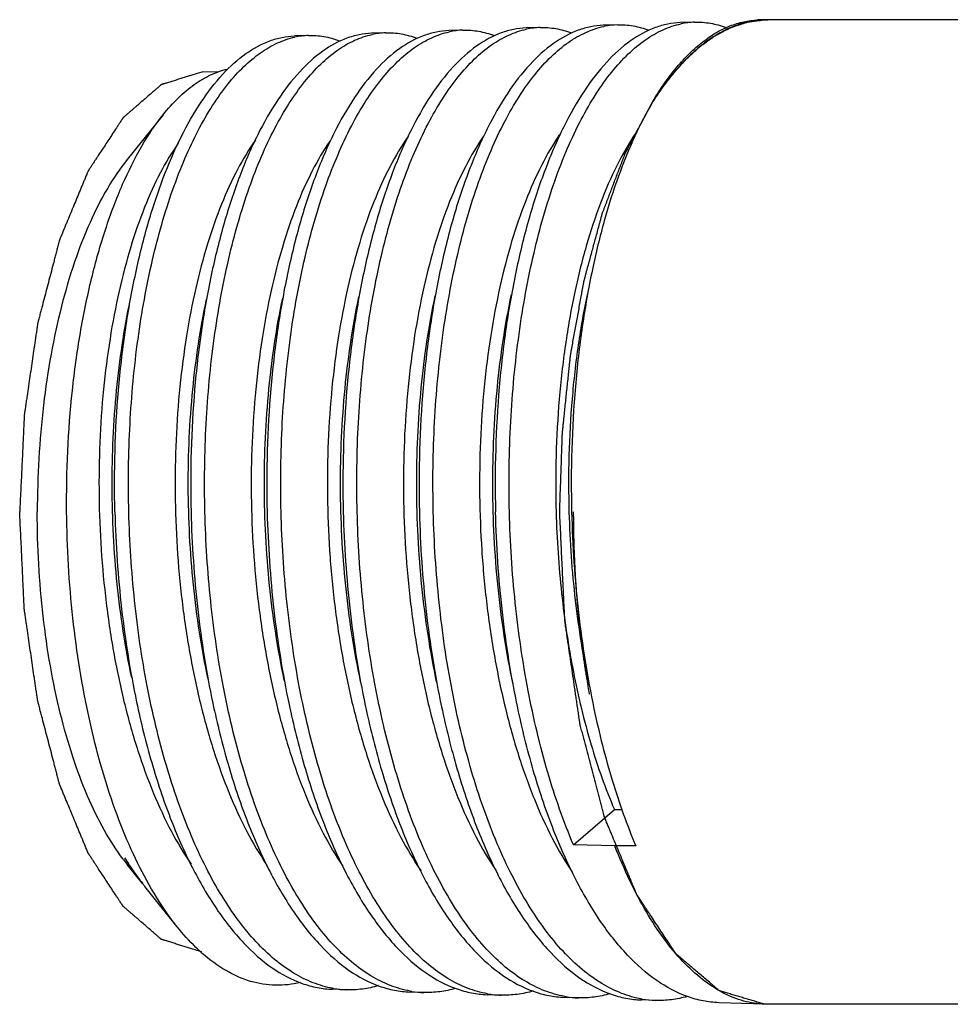
# Model space of a CAD drawing. Units: millimetres. Extents: x 0 to 1260, y -379 to 297.
# Drawn here: x 975 to 995, y 139 to 159 of the extents above; entities that cross this region are included whole.
import ezdxf

# ---------------------------------------------------------------- set-up
doc = ezdxf.new("R2010")
doc.units = ezdxf.units.MM
doc.header["$LTSCALE"] = 23.1
doc.layers.add('ALL_ASSEM_MEMBER', color=7, linetype='CONTINUOUS')

msp = doc.modelspace()

# ---------------------------------------------------------------- linework, layer by layer
at = {"layer": 'ALL_ASSEM_MEMBER', "color": 7, "linetype": 'Continuous'}
for p, q in [((991.07, 159.47), (990.921, 159.465)), ((991.134, 159.471), (991.07, 159.47)), ((997.382, 159.471), (991.134, 159.471)), ((986.29, 159.305), (985.99, 159.295)), ((987.933, 159.362), (987.633, 159.352)), ((989.577, 159.419), (989.277, 159.408)), ((981.358, 159.135), (981.059, 159.125)), ((983.002, 159.192), (982.702, 159.182)), ((984.646, 159.249), (984.346, 159.238)), ((988.682, 157.718), (988.707, 157.757)), ((978.267, 157.449), (977.5, 156.493)), ((987, 141.907), (987.869, 142.661)), ((987.869, 142.661), (988.042, 142.661)), ((987.881, 141.886), (987, 141.907)), ((988.327, 141.886), (987.881, 141.886)), ((977.83, 141.084), (977.5, 141.494)), ((978.564, 140.167), (977.879, 141.022)), ((982.173, 138.824), (981.873, 138.835)), ((981.892, 138.853), (981.88, 138.857)), ((981.892, 138.853), (981.88, 138.855)), ((983.816, 138.767), (983.516, 138.778)), ((985.46, 138.711), (985.16, 138.721)), ((987.104, 138.654), (986.804, 138.664)), ((988.747, 138.597), (988.448, 138.608)), ((988.462, 138.627), (988.455, 138.629)), ((988.462, 138.627), (988.455, 138.628)), ((991.07, 138.517), (990.091, 138.551)), ((991.134, 138.516), (991.07, 138.517)), ((997.382, 138.516), (991.134, 138.516))]:
    msp.add_line(p, q, dxfattribs=at)
at = {"layer": 'ALL_ASSEM_MEMBER', "color": 2, "linetype": 'Continuous'}
for q in [(979.088, 158.357), (979.46, 158.37)]:
    msp.add_line((979.113, 158.358), q, dxfattribs=at)
at = {"layer": 'ALL_ASSEM_MEMBER', "color": 7, "linetype": 'Continuous'}
for centre, radius, start, end in [((986.349, 157.639), 1.667, 92.0298, 102), ((988, 157.646), 1.718, 100.8598, 101.9377), ((987.992, 157.691), 1.671, 92.0147, 100.8777), ((989.637, 157.732), 1.688, 92.0287, 101.9), ((981.417, 157.498), 1.638, 92.041, 102.142), ((983.061, 157.546), 1.647, 92.0316, 102.1159), ((984.705, 157.592), 1.658, 92.0316, 102.0772), ((980.95, 144.259), 4.421, 216.9058, 218.7103), ((983.685, 145.564), 7.374, 212.199, 213.3783), ((982.576, 144.777), 6.017, 211.4879, 212.9422), ((982.445, 144.682), 5.851, 217.9784, 218.7151), ((982.244, 140.891), 2.068, 260.1882, 268.0188), ((983.895, 140.888), 2.122, 259.9635, 260.9222), ((983.888, 140.841), 2.075, 260.8973, 268.0209), ((985.532, 140.796), 2.086, 260.0185, 268.0207), ((987.183, 140.795), 2.143, 260.0371, 260.9325), ((987.176, 140.748), 2.095, 260.9075, 268.021), ((988.82, 140.705), 2.108, 260.212, 268.0189)]:
    msp.add_arc(centre, radius, start, end, dxfattribs=at)
for points, knots in [([(991.07, 159.47), (990.964, 159.466), (990.75, 159.441), (990.318, 159.315), (989.903, 159.078), (989.518, 158.758), (989.118, 158.348), (988.855, 157.988), (988.69, 157.731)], [0, 0, 0, 0, 0.103702, 0.210232, 0.439316, 0.565494, 0.700691, 1, 1, 1, 1]), ([(989.023, 158.203), (989.063, 158.25), (989.123, 158.319), (989.192, 158.401), (989.232, 158.447), (989.262, 158.482), (989.292, 158.516), (989.315, 158.543), (989.329, 158.56), (989.336, 158.567), (989.341, 158.573), (989.346, 158.578), (989.355, 158.586), (989.368, 158.599), (989.388, 158.618), (989.414, 158.642), (989.456, 158.681), (989.507, 158.729), (989.559, 158.777), (989.6, 158.816), (989.626, 158.84), (989.647, 158.86), (989.66, 158.872), (989.669, 158.88), (989.674, 158.885), (989.679, 158.888), (989.686, 158.893), (989.702, 158.905), (989.726, 158.922), (989.757, 158.945), (989.789, 158.968), (989.832, 158.999), (989.874, 159.03), (989.917, 159.06), (989.943, 159.079), (989.965, 159.095), (989.98, 159.106), (989.994, 159.116), (990.003, 159.123), (990.008, 159.126), (990.012, 159.13), (990.016, 159.131), (990.022, 159.134), (990.031, 159.139), (990.045, 159.146), (990.061, 159.155), (990.083, 159.166), (990.11, 159.18), (990.153, 159.203), (990.197, 159.225), (990.24, 159.248), (990.273, 159.264), (990.305, 159.281), (990.33, 159.294), (990.346, 159.303), (990.353, 159.306), (990.358, 159.309), (990.364, 159.311), (990.373, 159.314), (990.387, 159.318), (990.409, 159.326), (990.437, 159.334), (990.481, 159.349), (990.536, 159.366), (990.591, 159.384), (990.635, 159.398), (990.662, 159.407), (990.684, 159.415), (990.698, 159.419), (990.707, 159.422), (990.713, 159.424), (990.719, 159.424), (990.726, 159.425), (990.742, 159.427), (990.768, 159.431), (990.801, 159.435), (990.835, 159.439), (990.88, 159.445), (990.958, 159.456), (991.025, 159.464), (991.07, 159.47)], [0, 0, 0, 0, 0.0625, 0.09375, 0.109375, 0.125, 0.140625, 0.15625, 0.160156, 0.164062, 0.166016, 0.167969, 0.171875, 0.179688, 0.1875, 0.203125, 0.21875, 0.25, 0.28125, 0.296875, 0.3125, 0.320312, 0.328125, 0.332031, 0.333984, 0.335938, 0.339844, 0.34375, 0.359375, 0.375, 0.390625, 0.40625, 0.4375, 0.453125, 0.46875, 0.476562, 0.484375, 0.492188, 0.496094, 0.498047, 0.5, 0.501953, 0.503906, 0.507812, 0.515625, 0.523438, 0.53125, 0.546875, 0.5625, 0.59375, 0.609375, 0.625, 0.640625, 0.65625, 0.660156, 0.664062, 0.666016, 0.667969, 0.671875, 0.679688, 0.6875, 0.703125, 0.71875, 0.75, 0.78125, 0.796875, 0.8125, 0.820312, 0.828125, 0.832031, 0.833984, 0.835938, 0.839844, 0.84375, 0.859375, 0.875, 0.890625, 0.90625, 0.9375, 1, 1, 1, 1]), ([(991.07, 159.47), (991.078, 159.47), (991.089, 159.471), (991.103, 159.471), (991.11, 159.471), (991.115, 159.471), (991.121, 159.471), (991.127, 159.471), (991.131, 159.471), (991.134, 159.471)], [0, 0, 0, 0, 0.375, 0.5625, 0.65625, 0.75, 0.8125, 0.875, 1, 1, 1, 1]), ([(982.396, 148.994), (982.38, 149.629), (982.397, 150.882), (982.567, 152.707), (982.874, 154.406), (983.243, 155.707), (983.602, 156.635), (983.889, 157.244), (984.198, 157.783), (984.528, 158.247), (984.874, 158.632), (985.236, 158.936), (985.61, 159.154), (985.872, 159.242), (986.002, 159.27)], [0, 0, 0, 0, 0.166143, 0.327244, 0.478876, 0.617092, 0.680194, 0.738882, 0.792978, 0.842437, 0.887382, 0.928153, 0.965376, 1, 1, 1, 1]), ([(985.99, 159.295), (985.9, 159.292), (985.72, 159.271), (985.356, 159.167), (984.903, 158.916), (984.402, 158.457), (983.935, 157.844), (983.506, 157.084), (983.123, 156.192), (982.791, 155.179), (982.615, 154.46), (982.535, 154.084)], [0, 0, 0, 0, 0.04036, 0.081779, 0.170626, 0.271552, 0.387177, 0.51845, 0.66514, 0.826199, 1, 1, 1, 1]), ([(984.016, 148.994), (984, 149.632), (984.018, 150.892), (984.189, 152.728), (984.497, 154.436), (984.869, 155.745), (985.231, 156.678), (985.519, 157.29), (985.83, 157.832), (986.162, 158.298), (986.51, 158.686), (986.874, 158.991), (987.25, 159.21), (987.515, 159.299), (987.645, 159.327)], [0, 0, 0, 0, 0.166141, 0.327239, 0.478867, 0.617084, 0.680186, 0.738873, 0.792968, 0.842424, 0.887369, 0.928142, 0.965368, 1, 1, 1, 1]), ([(987.633, 159.352), (987.544, 159.349), (987.362, 159.327), (986.996, 159.223), (986.54, 158.971), (986.036, 158.509), (985.566, 157.891), (985.135, 157.128), (984.749, 156.23), (984.415, 155.211), (984.238, 154.487), (984.158, 154.109)], [0, 0, 0, 0, 0.040362, 0.081783, 0.170635, 0.271565, 0.387197, 0.518472, 0.665159, 0.82621, 1, 1, 1, 1]), ([(985.636, 148.994), (985.62, 149.636), (985.638, 150.903), (985.811, 152.749), (986.121, 154.468), (986.495, 155.784), (986.859, 156.722), (987.15, 157.337), (987.463, 157.882), (987.796, 158.351), (988.147, 158.74), (988.513, 159.046), (988.892, 159.267), (989.158, 159.356), (989.289, 159.383)], [0, 0, 0, 0, 0.166151, 0.327256, 0.47889, 0.617106, 0.680206, 0.738888, 0.792979, 0.842431, 0.887371, 0.92814, 0.965365, 1, 1, 1, 1]), ([(989.277, 159.408), (989.187, 159.405), (989.004, 159.384), (988.636, 159.279), (988.177, 159.025), (987.67, 158.561), (987.197, 157.939), (986.763, 157.171), (986.375, 156.267), (986.039, 155.243), (985.861, 154.515), (985.781, 154.135)], [0, 0, 0, 0, 0.040366, 0.081792, 0.170651, 0.271586, 0.387218, 0.518493, 0.665178, 0.826224, 1, 1, 1, 1]), ([(986.29, 159.305), (986.401, 159.309), (986.628, 159.293), (986.848, 159.232), (986.955, 159.191)], [0, 0, 0, 0, 0.492969, 1, 1, 1, 1]), ([(987.933, 159.362), (988.045, 159.366), (988.274, 159.35), (988.495, 159.288), (988.603, 159.247)], [0, 0, 0, 0, 0.492971, 1, 1, 1, 1]), ([(988.69, 157.731), (988.842, 157.987), (989.087, 158.345), (989.462, 158.755), (989.822, 159.073), (990.212, 159.31), (990.619, 159.436), (990.821, 159.462), (990.921, 159.465)], [0, 0, 0, 0, 0.303817, 0.440046, 0.566432, 0.793646, 0.89839, 1, 1, 1, 1]), ([(989.577, 159.419), (989.689, 159.422), (989.918, 159.407), (990.138, 159.346), (990.246, 159.305)], [0, 0, 0, 0, 0.493064, 1, 1, 1, 1]), ([(977.536, 148.994), (977.52, 149.618), (977.536, 150.849), (977.702, 152.643), (978.003, 154.314), (978.364, 155.593), (978.717, 156.506), (978.998, 157.105), (979.302, 157.635), (979.625, 158.091), (979.965, 158.47), (980.32, 158.769), (980.687, 158.985), (980.945, 159.072), (981.072, 159.1)], [0, 0, 0, 0, 0.166133, 0.327221, 0.478846, 0.617069, 0.680178, 0.738875, 0.792979, 0.842447, 0.887398, 0.928172, 0.965391, 1, 1, 1, 1]), ([(977.668, 154.009), (977.745, 154.378), (977.919, 155.084), (978.244, 156.078), (978.621, 156.955), (979.042, 157.7), (979.501, 158.303), (979.992, 158.753), (980.437, 158.999), (980.794, 159.101), (980.971, 159.122), (981.059, 159.125)], [0, 0, 0, 0, 0.17384, 0.334921, 0.481616, 0.612886, 0.728502, 0.829414, 0.918243, 0.959651, 1, 1, 1, 1]), ([(979.156, 148.994), (979.14, 149.622), (979.157, 150.86), (979.324, 152.664), (979.626, 154.344), (979.99, 155.631), (980.345, 156.548), (980.628, 157.15), (980.934, 157.683), (981.259, 158.142), (981.601, 158.524), (981.958, 158.824), (982.327, 159.041), (982.587, 159.129), (982.715, 159.156)], [0, 0, 0, 0, 0.166128, 0.327216, 0.478841, 0.617059, 0.680166, 0.73886, 0.792965, 0.842433, 0.887386, 0.928163, 0.965385, 1, 1, 1, 1]), ([(982.702, 159.182), (982.614, 159.179), (982.436, 159.158), (982.077, 159.055), (981.629, 158.808), (981.135, 158.354), (980.673, 157.748), (980.249, 156.998), (979.87, 156.116), (979.543, 155.116), (979.369, 154.405), (979.29, 154.034)], [0, 0, 0, 0, 0.040352, 0.081764, 0.170601, 0.271516, 0.387135, 0.518406, 0.6651, 0.826174, 1, 1, 1, 1]), ([(980.776, 148.994), (980.76, 149.625), (980.777, 150.871), (980.946, 152.685), (981.25, 154.375), (981.616, 155.669), (981.974, 156.591), (982.258, 157.197), (982.566, 157.733), (982.893, 158.194), (983.237, 158.577), (983.596, 158.88), (983.968, 159.097), (984.229, 159.185), (984.358, 159.213)], [0, 0, 0, 0, 0.166127, 0.327212, 0.478833, 0.617052, 0.680159, 0.738852, 0.792955, 0.842421, 0.887373, 0.928152, 0.965377, 1, 1, 1, 1]), ([(984.346, 159.238), (984.257, 159.235), (984.078, 159.214), (983.716, 159.111), (983.266, 158.862), (982.769, 158.406), (982.304, 157.796), (981.878, 157.041), (981.497, 156.154), (981.167, 155.148), (980.992, 154.433), (980.913, 154.059)], [0, 0, 0, 0, 0.040355, 0.08177, 0.17061, 0.27153, 0.387155, 0.518429, 0.66512, 0.826185, 1, 1, 1, 1]), ([(981.358, 159.135), (981.468, 159.139), (981.692, 159.123), (981.908, 159.063), (982.014, 159.023)], [0, 0, 0, 0, 0.492856, 1, 1, 1, 1]), ([(983.002, 159.192), (983.113, 159.196), (983.341, 159.18), (983.56, 159.118), (983.667, 159.077)], [0, 0, 0, 0, 0.4928, 1, 1, 1, 1]), ([(984.646, 159.249), (984.758, 159.252), (984.987, 159.236), (985.207, 159.174), (985.315, 159.133)], [0, 0, 0, 0, 0.492795, 1, 1, 1, 1]), ([(978.267, 157.449), (978.368, 157.575), (978.574, 157.806), (978.913, 158.094), (979.263, 158.303), (979.509, 158.391), (979.631, 158.419)], [0, 0, 0, 0, 0.284634, 0.543437, 0.780017, 1, 1, 1, 1]), ([(988.707, 157.757), (988.712, 157.764), (988.719, 157.776), (988.729, 157.791), (988.735, 157.8), (988.74, 157.807), (988.743, 157.812), (988.745, 157.816), (988.749, 157.82), (988.754, 157.829), (988.762, 157.841), (988.772, 157.856), (988.782, 157.87), (988.795, 157.89), (988.812, 157.914), (988.831, 157.942), (988.851, 157.971), (988.871, 157.999), (988.891, 158.027), (988.911, 158.055), (988.928, 158.077), (988.941, 158.096), (988.95, 158.107), (988.955, 158.115), (988.959, 158.12), (988.963, 158.125), (988.968, 158.132), (988.98, 158.148), (988.999, 158.172), (989.015, 158.193), (989.023, 158.203)], [0, 0, 0, 0, 0.0625, 0.09375, 0.125, 0.140625, 0.15625, 0.164062, 0.171875, 0.1875, 0.21875, 0.25, 0.28125, 0.3125, 0.375, 0.4375, 0.5, 0.5625, 0.625, 0.6875, 0.75, 0.78125, 0.8125, 0.828125, 0.835938, 0.84375, 0.859375, 0.875, 0.9375, 1, 1, 1, 1]), ([(986.706, 148.994), (986.713, 149.203), (986.724, 149.517), (986.737, 149.884), (986.744, 150.093), (986.749, 150.25), (986.754, 150.381), (986.757, 150.486), (986.759, 150.551), (986.761, 150.603), (986.762, 150.636), (986.763, 150.659), (986.764, 150.672), (986.765, 150.685), (986.767, 150.701), (986.771, 150.741), (986.777, 150.799), (986.785, 150.877), (986.793, 150.955), (986.804, 151.06), (986.823, 151.242), (986.85, 151.502), (986.878, 151.763), (986.897, 151.945), (986.908, 152.049), (986.916, 152.127), (986.924, 152.205), (986.93, 152.264), (986.934, 152.303), (986.936, 152.319), (986.937, 152.332), (986.939, 152.345), (986.943, 152.366), (986.949, 152.397), (986.958, 152.447), (986.969, 152.508), (986.987, 152.607), (987.009, 152.73), (987.036, 152.878), (987.063, 153.026), (987.09, 153.173), (987.117, 153.321), (987.144, 153.469), (987.166, 153.592), (987.184, 153.691), (987.196, 153.752), (987.204, 153.802), (987.211, 153.839), (987.217, 153.869), (987.221, 153.891), (987.223, 153.903), (987.224, 153.913), (987.227, 153.921), (987.23, 153.932), (987.235, 153.952), (987.243, 153.98), (987.252, 154.014), (987.264, 154.059), (987.28, 154.116), (987.304, 154.206), (987.335, 154.319), (987.372, 154.454), (987.408, 154.59), (987.445, 154.725), (987.482, 154.861), (987.519, 154.996), (987.549, 155.109), (987.574, 155.199), (987.589, 155.256), (987.601, 155.301), (987.609, 155.329), (987.614, 155.349), (987.618, 155.36), (987.621, 155.37), (987.626, 155.382), (987.634, 155.402), (987.643, 155.427), (987.659, 155.467), (987.678, 155.517), (987.7, 155.576), (987.731, 155.656), (987.784, 155.795), (987.86, 155.995), (987.936, 156.194), (987.989, 156.333), (988.02, 156.413), (988.042, 156.472), (988.061, 156.522), (988.077, 156.562), (988.086, 156.587), (988.094, 156.607), (988.098, 156.619), (988.102, 156.629), (988.105, 156.636), (988.109, 156.642), (988.116, 156.655), (988.126, 156.674), (988.139, 156.699), (988.153, 156.725), (988.171, 156.759), (988.203, 156.818), (988.248, 156.903), (988.302, 157.005), (988.356, 157.107), (988.411, 157.209), (988.483, 157.344), (988.574, 157.514), (988.646, 157.65), (988.682, 157.718)], [0, 0, 0, 0, 0.0625, 0.09375, 0.109375, 0.125, 0.140625, 0.148438, 0.15625, 0.160156, 0.164062, 0.166016, 0.166992, 0.167969, 0.169922, 0.171875, 0.179688, 0.1875, 0.195312, 0.203125, 0.21875, 0.25, 0.28125, 0.296875, 0.304688, 0.3125, 0.320312, 0.328125, 0.330078, 0.332031, 0.333008, 0.333984, 0.335938, 0.339844, 0.34375, 0.351562, 0.359375, 0.375, 0.390625, 0.40625, 0.421875, 0.4375, 0.453125, 0.46875, 0.476562, 0.484375, 0.488281, 0.492188, 0.496094, 0.498047, 0.499023, 0.5, 0.500977, 0.501953, 0.503906, 0.507812, 0.511719, 0.515625, 0.523438, 0.53125, 0.546875, 0.5625, 0.578125, 0.59375, 0.609375, 0.625, 0.640625, 0.648438, 0.65625, 0.660156, 0.664062, 0.666016, 0.666992, 0.667969, 0.669922, 0.671875, 0.675781, 0.679688, 0.6875, 0.695312, 0.703125, 0.71875, 0.75, 0.78125, 0.796875, 0.804688, 0.8125, 0.820312, 0.824219, 0.828125, 0.830078, 0.832031, 0.833008, 0.833984, 0.834961, 0.835938, 0.839844, 0.84375, 0.847656, 0.851562, 0.859375, 0.875, 0.890625, 0.90625, 0.921875, 0.9375, 0.96875, 1, 1, 1, 1]), ([(988.69, 157.731), (988.548, 157.492), (988.28, 156.971), (987.937, 156.121), (987.638, 155.173), (987.476, 154.505), (987.403, 154.158)], [0, 0, 0, 0, 0.218783, 0.459545, 0.720692, 1, 1, 1, 1]), ([(976.213, 148.994), (976.204, 149.856), (976.262, 151.134), (976.489, 152.789), (976.724, 153.94), (977.021, 154.998), (977.376, 155.944), (977.78, 156.761), (978.099, 157.24), (978.267, 157.449)], [0, 0, 0, 0, 0.292704, 0.432968, 0.566401, 0.691157, 0.805685, 0.90883, 1, 1, 1, 1]), ([(983.478, 156.983), (983.337, 156.78), (983.069, 156.329), (982.728, 155.573), (982.431, 154.712), (982.182, 153.758), (981.987, 152.726), (981.799, 151.249), (981.738, 149.72), (981.798, 148.174), (981.906, 147.021), (982.075, 145.901), (982.302, 144.83), (982.586, 143.826), (982.921, 142.906), (983.302, 142.083), (983.599, 141.584), (983.755, 141.356)], [0, 0, 0, 0, 0.045498, 0.096473, 0.152613, 0.213395, 0.278141, 0.346058, 0.487791, 0.559772, 0.631195, 0.701117, 0.768641, 0.832939, 0.89329, 0.94911, 1, 1, 1, 1]), ([(985.085, 156.995), (984.945, 156.791), (984.679, 156.337), (984.342, 155.579), (984.047, 154.716), (983.8, 153.763), (983.606, 152.734), (983.42, 151.262), (983.358, 149.738), (983.416, 148.198), (983.522, 147.049), (983.687, 145.931), (983.911, 144.861), (984.19, 143.856), (984.52, 142.933), (984.897, 142.105), (985.19, 141.601), (985.344, 141.371)], [0, 0, 0, 0, 0.045713, 0.096824, 0.153017, 0.213773, 0.278425, 0.346196, 0.487559, 0.559357, 0.630626, 0.700444, 0.76793, 0.832272, 0.892757, 0.948801, 1, 1, 1, 1]), ([(986.704, 157.025), (986.563, 156.819), (986.298, 156.36), (985.96, 155.596), (985.665, 154.728), (985.419, 153.77), (985.225, 152.736), (985.04, 151.258), (984.978, 149.728), (985.037, 148.182), (985.143, 147.03), (985.31, 145.908), (985.534, 144.834), (985.814, 143.826), (986.145, 142.899), (986.523, 142.068), (986.816, 141.562), (986.97, 141.33)], [0, 0, 0, 0, 0.045859, 0.097089, 0.153371, 0.214185, 0.278864, 0.346633, 0.487927, 0.559668, 0.630873, 0.700625, 0.768049, 0.832339, 0.892784, 0.948806, 1, 1, 1, 1]), ([(988.32, 157.05), (988.174, 156.834), (987.899, 156.351), (987.552, 155.547), (987.251, 154.632), (987.004, 153.622), (986.813, 152.534), (986.639, 150.985), (986.608, 149.793), (986.63, 148.991)], [0, 0, 0, 0, 0.093884, 0.199017, 0.314659, 0.439638, 0.572467, 0.711426, 1, 1, 1, 1]), ([(978.586, 156.841), (978.447, 156.643), (978.184, 156.201), (977.85, 155.46), (977.558, 154.615), (977.314, 153.678), (977.122, 152.666), (976.938, 151.216), (976.878, 149.714), (976.937, 148.196), (977.043, 147.065), (977.209, 145.964), (977.433, 144.912), (977.712, 143.926), (978.041, 143.021), (978.417, 142.213), (978.708, 141.723), (978.862, 141.499)], [0, 0, 0, 0, 0.04542, 0.096327, 0.152413, 0.213154, 0.277873, 0.345774, 0.487512, 0.55951, 0.630959, 0.700913, 0.768473, 0.832811, 0.893204, 0.949067, 1, 1, 1, 1]), ([(980.229, 156.906), (980.089, 156.708), (979.824, 156.266), (979.487, 155.525), (979.192, 154.679), (978.945, 153.741), (978.75, 152.726), (978.562, 151.272), (978.498, 149.764), (978.554, 148.239), (978.658, 147.101), (978.822, 145.994), (979.044, 144.934), (979.321, 143.94), (979.65, 143.027), (980.024, 142.21), (980.315, 141.713), (980.469, 141.487)], [0, 0, 0, 0, 0.045264, 0.096008, 0.151933, 0.212523, 0.277106, 0.344896, 0.4865, 0.558485, 0.62996, 0.699984, 0.767655, 0.832148, 0.892733, 0.94882, 1, 1, 1, 1]), ([(981.814, 156.888), (981.676, 156.686), (981.415, 156.235), (981.082, 155.485), (980.792, 154.631), (980.55, 153.688), (980.36, 152.671), (980.178, 151.216), (980.118, 149.709), (980.177, 148.188), (980.283, 147.053), (980.448, 145.949), (980.671, 144.893), (980.948, 143.902), (981.275, 142.992), (981.648, 142.176), (981.938, 141.679), (982.091, 141.453)], [0, 0, 0, 0, 0.045782, 0.096962, 0.15322, 0.214036, 0.278738, 0.346546, 0.487945, 0.55974, 0.630991, 0.700777, 0.768216, 0.8325, 0.892915, 0.948882, 1, 1, 1, 1]), ([(977.5, 156.493), (977.348, 156.303), (977.058, 155.871), (976.687, 155.138), (976.361, 154.295), (976.086, 153.355), (975.867, 152.336), (975.651, 150.878), (975.588, 149.753), (975.588, 148.994)], [0, 0, 0, 0, 0.093101, 0.197586, 0.31287, 0.437822, 0.570925, 0.710362, 1, 1, 1, 1]), ([(979.29, 154.034), (979.207, 153.642), (979.065, 152.833), (978.874, 151.154), (978.838, 149.863), (978.86, 148.994)], [0, 0, 0, 0, 0.237341, 0.485364, 1, 1, 1, 1]), ([(980.913, 154.059), (980.829, 153.665), (980.687, 152.853), (980.495, 151.165), (980.458, 149.867), (980.48, 148.994)], [0, 0, 0, 0, 0.237362, 0.485393, 1, 1, 1, 1]), ([(982.535, 154.084), (982.452, 153.688), (982.308, 152.872), (982.115, 151.176), (982.078, 149.871), (982.1, 148.994)], [0, 0, 0, 0, 0.237379, 0.485412, 1, 1, 1, 1]), ([(984.158, 154.109), (984.074, 153.711), (983.93, 152.891), (983.735, 151.186), (983.699, 149.876), (983.72, 148.994)], [0, 0, 0, 0, 0.2374, 0.485438, 1, 1, 1, 1]), ([(985.781, 154.135), (985.696, 153.734), (985.551, 152.91), (985.356, 151.197), (985.319, 149.88), (985.341, 148.994)], [0, 0, 0, 0, 0.237417, 0.485456, 1, 1, 1, 1]), ([(987.403, 154.158), (987.318, 153.756), (987.172, 152.927), (986.976, 151.207), (986.938, 149.884), (986.96, 148.994)], [0, 0, 0, 0, 0.237477, 0.485544, 1, 1, 1, 1]), ([(977.24, 148.994), (977.218, 149.859), (977.254, 151.144), (977.444, 152.814), (977.585, 153.619), (977.668, 154.009)], [0, 0, 0, 0, 0.514657, 0.762677, 1, 1, 1, 1]), ([(985.672, 153.622), (985.535, 152.972), (985.334, 151.613), (985.241, 149.527), (985.35, 147.412), (985.562, 146.015), (985.706, 145.336)], [0, 0, 0, 0, 0.239055, 0.492824, 0.750227, 1, 1, 1, 1]), ([(987.295, 153.647), (987.218, 153.285), (987.087, 152.539), (986.912, 150.987), (986.881, 149.793), (986.904, 148.99)], [0, 0, 0, 0, 0.237005, 0.484981, 1, 1, 1, 1]), ([(977.559, 153.496), (977.426, 152.867), (977.232, 151.55), (977.141, 149.527), (977.247, 147.475), (977.453, 146.12), (977.593, 145.461)], [0, 0, 0, 0, 0.238876, 0.492594, 0.750061, 1, 1, 1, 1]), ([(979.182, 153.522), (979.048, 152.888), (978.852, 151.563), (978.761, 149.527), (978.868, 147.463), (979.075, 146.099), (979.215, 145.436)], [0, 0, 0, 0, 0.238913, 0.492641, 0.750095, 1, 1, 1, 1]), ([(980.804, 153.547), (980.669, 152.909), (980.473, 151.575), (980.381, 149.527), (980.488, 147.45), (980.697, 146.078), (980.838, 145.411)], [0, 0, 0, 0, 0.238949, 0.492688, 0.750129, 1, 1, 1, 1]), ([(982.427, 153.572), (982.291, 152.93), (982.093, 151.588), (982.001, 149.527), (982.109, 147.437), (982.319, 146.057), (982.461, 145.386)], [0, 0, 0, 0, 0.238984, 0.492734, 0.750162, 1, 1, 1, 1]), ([(984.05, 153.597), (983.913, 152.951), (983.714, 151.601), (983.621, 149.527), (983.73, 147.425), (983.94, 146.036), (984.083, 145.361)], [0, 0, 0, 0, 0.23902, 0.492779, 0.750195, 1, 1, 1, 1]), ([(977.415, 141.605), (977.269, 141.799), (976.991, 142.235), (976.636, 142.968), (976.325, 143.804), (976.062, 144.73), (975.853, 145.73), (975.648, 147.155), (975.588, 148.253), (975.588, 148.994)], [0, 0, 0, 0, 0.094541, 0.20005, 0.315875, 0.440892, 0.573635, 0.712367, 1, 1, 1, 1]), ([(977.969, 141.057), (977.83, 141.302), (977.568, 141.826), (977.229, 142.672), (976.933, 143.599), (976.594, 144.952), (976.306, 146.757), (976.22, 148.239), (976.213, 148.994)], [0, 0, 0, 0, 0.102878, 0.2141, 0.332903, 0.458293, 0.723868, 1, 1, 1, 1]), ([(977.24, 148.994), (977.258, 148.304), (977.35, 146.947), (977.563, 145.603), (977.701, 144.949)], [0, 0, 0, 0, 0.508052, 1, 1, 1, 1]), ([(981.88, 138.855), (981.737, 138.881), (981.446, 138.965), (981.027, 139.176), (980.62, 139.472), (980.227, 139.85), (979.852, 140.307), (979.497, 140.838), (979.164, 141.439), (978.742, 142.352), (978.295, 143.636), (977.895, 145.317), (977.632, 147.123), (977.552, 148.364), (977.536, 148.994)], [0, 0, 0, 0, 0.037595, 0.077371, 0.120207, 0.166712, 0.217251, 0.271985, 0.330905, 0.393874, 0.53085, 0.680129, 0.837943, 1, 1, 1, 1]), ([(978.86, 148.994), (978.878, 148.3), (978.971, 146.934), (979.185, 145.582), (979.324, 144.924)], [0, 0, 0, 0, 0.508072, 1, 1, 1, 1]), ([(983.525, 138.798), (983.38, 138.824), (983.087, 138.908), (982.666, 139.12), (982.257, 139.418), (981.862, 139.798), (981.485, 140.257), (981.128, 140.79), (980.793, 141.395), (980.369, 142.313), (979.919, 143.605), (979.517, 145.296), (979.252, 147.112), (979.172, 148.361), (979.156, 148.994)], [0, 0, 0, 0, 0.037582, 0.077343, 0.120163, 0.166655, 0.217182, 0.271906, 0.33082, 0.393785, 0.530765, 0.680064, 0.83791, 1, 1, 1, 1]), ([(980.48, 148.994), (980.498, 148.295), (980.591, 146.922), (980.806, 145.561), (980.946, 144.899)], [0, 0, 0, 0, 0.508081, 1, 1, 1, 1]), ([(985.171, 138.741), (985.025, 138.767), (984.731, 138.85), (984.307, 139.063), (983.895, 139.362), (983.498, 139.744), (983.119, 140.205), (982.759, 140.742), (982.423, 141.349), (981.995, 142.273), (981.543, 143.573), (981.139, 145.273), (980.873, 147.1), (980.792, 148.357), (980.776, 148.994)], [0, 0, 0, 0, 0.03757, 0.077313, 0.120112, 0.166584, 0.217094, 0.271804, 0.33071, 0.393673, 0.530662, 0.679984, 0.837864, 1, 1, 1, 1]), ([(982.1, 148.994), (982.118, 148.291), (982.212, 146.909), (982.428, 145.54), (982.569, 144.874)], [0, 0, 0, 0, 0.508101, 1, 1, 1, 1]), ([(986.812, 138.685), (986.666, 138.71), (986.37, 138.795), (985.944, 139.009), (985.53, 139.31), (985.131, 139.694), (984.75, 140.157), (984.389, 140.697), (984.05, 141.308), (983.621, 142.237), (983.166, 143.543), (982.761, 145.253), (982.493, 147.09), (982.412, 148.353), (982.396, 148.994)], [0, 0, 0, 0, 0.037562, 0.077299, 0.120095, 0.166565, 0.217075, 0.271786, 0.330692, 0.393654, 0.530643, 0.679971, 0.837859, 1, 1, 1, 1]), ([(983.72, 148.994), (983.738, 148.287), (983.832, 146.896), (984.05, 145.519), (984.191, 144.849)], [0, 0, 0, 0, 0.508109, 1, 1, 1, 1]), ([(988.455, 138.628), (988.308, 138.654), (988.01, 138.739), (987.582, 138.954), (987.166, 139.256), (986.765, 139.642), (986.382, 140.108), (986.019, 140.651), (985.679, 141.265), (985.247, 142.199), (984.79, 143.513), (984.382, 145.232), (984.113, 147.079), (984.032, 148.35), (984.016, 148.994)], [0, 0, 0, 0, 0.037554, 0.077284, 0.120072, 0.166534, 0.217038, 0.271745, 0.330649, 0.393613, 0.530608, 0.679943, 0.837841, 1, 1, 1, 1]), ([(985.814, 144.824), (985.672, 145.498), (985.453, 146.883), (985.358, 148.282), (985.341, 148.994)], [0, 0, 0, 0, 0.491871, 1, 1, 1, 1]), ([(987, 141.907), (986.786, 142.41), (986.411, 143.492), (986.003, 145.218), (985.733, 147.072), (985.652, 148.347), (985.636, 148.994)], [0, 0, 0, 0, 0.226004, 0.472283, 0.732645, 1, 1, 1, 1]), ([(986.63, 148.991), (986.646, 148.414), (986.722, 147.275), (986.968, 145.618), (987.338, 144.076), (987.677, 143.11), (987.869, 142.661)], [0, 0, 0, 0, 0.267231, 0.52755, 0.773857, 1, 1, 1, 1]), ([(991.07, 138.517), (991, 138.538), (990.894, 138.569), (990.753, 138.611), (990.648, 138.642), (990.542, 138.674), (990.455, 138.7), (990.384, 138.72), (990.332, 138.736), (990.279, 138.752), (990.235, 138.765), (990.2, 138.775), (990.173, 138.783), (990.151, 138.789), (990.136, 138.794), (990.127, 138.797), (990.121, 138.798), (990.115, 138.8), (990.111, 138.801), (990.108, 138.802), (990.106, 138.803), (990.104, 138.805), (990.1, 138.808), (990.093, 138.814), (990.082, 138.823), (990.069, 138.834), (990.057, 138.845), (990.04, 138.859), (990.01, 138.884), (989.968, 138.921), (989.9, 138.978), (989.815, 139.051), (989.714, 139.137), (989.612, 139.224), (989.528, 139.296), (989.46, 139.354), (989.409, 139.397), (989.358, 139.441), (989.316, 139.477), (989.282, 139.506), (989.257, 139.527), (989.236, 139.545), (989.219, 139.56), (989.206, 139.571), (989.195, 139.58), (989.187, 139.587), (989.182, 139.592), (989.177, 139.595), (989.175, 139.599), (989.172, 139.604), (989.166, 139.612), (989.157, 139.625), (989.146, 139.642), (989.131, 139.665), (989.112, 139.694), (989.089, 139.728), (989.059, 139.774), (989.006, 139.855), (988.93, 139.969), (988.809, 140.153), (988.703, 140.314), (988.612, 140.452), (988.566, 140.521), (988.521, 140.589), (988.476, 140.658), (988.438, 140.716), (988.407, 140.762), (988.388, 140.79), (988.373, 140.813), (988.364, 140.828), (988.356, 140.839), (988.351, 140.848), (988.346, 140.855), (988.343, 140.862), (988.34, 140.87), (988.336, 140.879), (988.329, 140.894), (988.322, 140.913), (988.312, 140.935), (988.3, 140.965), (988.284, 141.002), (988.259, 141.062), (988.228, 141.136), (988.191, 141.226), (988.141, 141.345), (988.079, 141.494), (988.004, 141.673), (987.929, 141.852), (987.867, 142.001), (987.817, 142.12), (987.78, 142.21), (987.749, 142.284), (987.724, 142.344), (987.708, 142.381), (987.696, 142.411), (987.687, 142.433), (987.679, 142.452), (987.673, 142.467), (987.669, 142.476), (987.666, 142.484), (987.662, 142.491), (987.659, 142.502), (987.656, 142.516), (987.651, 142.534), (987.645, 142.556), (987.636, 142.593), (987.624, 142.638), (987.605, 142.71), (987.581, 142.8), (987.552, 142.909), (987.524, 143.017), (987.495, 143.125), (987.438, 143.342), (987.371, 143.595), (987.295, 143.884), (987.247, 144.065), (987.214, 144.191), (987.195, 144.263), (987.181, 144.318), (987.166, 144.372), (987.155, 144.417), (987.146, 144.448), (987.142, 144.464), (987.14, 144.473), (987.138, 144.484), (987.136, 144.496), (987.133, 144.516), (987.13, 144.541), (987.125, 144.571), (987.119, 144.612), (987.109, 144.682), (987.094, 144.783), (987.077, 144.903), (987.059, 145.024), (987.041, 145.145), (987.018, 145.305), (986.988, 145.507), (986.953, 145.748), (986.917, 145.989), (986.888, 146.19), (986.864, 146.351), (986.849, 146.452), (986.837, 146.532), (986.83, 146.582), (986.824, 146.623), (986.82, 146.653), (986.816, 146.678), (986.815, 146.699), (986.814, 146.72), (986.813, 146.747), (986.811, 146.789), (986.808, 146.841), (986.805, 146.905), (986.801, 146.989), (986.796, 147.095), (986.79, 147.221), (986.784, 147.348), (986.776, 147.517), (986.766, 147.728), (986.75, 148.065), (986.73, 148.487), (986.714, 148.825), (986.706, 148.994)], [0, 0, 0, 0, 0.03125, 0.046875, 0.0625, 0.078125, 0.09375, 0.101562, 0.109375, 0.117188, 0.125, 0.128906, 0.132812, 0.136719, 0.138672, 0.139648, 0.140625, 0.141602, 0.14209, 0.142578, 0.142822, 0.143066, 0.143555, 0.144531, 0.146484, 0.148438, 0.150391, 0.152344, 0.15625, 0.164062, 0.171875, 0.1875, 0.203125, 0.21875, 0.234375, 0.242188, 0.25, 0.257812, 0.265625, 0.269531, 0.273438, 0.277344, 0.279297, 0.28125, 0.283203, 0.28418, 0.285156, 0.285645, 0.286133, 0.286621, 0.287109, 0.289062, 0.291016, 0.292969, 0.296875, 0.300781, 0.304688, 0.3125, 0.328125, 0.34375, 0.375, 0.382812, 0.390625, 0.398438, 0.40625, 0.414062, 0.417969, 0.421875, 0.423828, 0.425781, 0.426758, 0.427734, 0.428711, 0.429199, 0.429688, 0.430664, 0.431641, 0.433594, 0.435547, 0.4375, 0.441406, 0.445312, 0.453125, 0.460938, 0.46875, 0.484375, 0.5, 0.515625, 0.53125, 0.539062, 0.546875, 0.554688, 0.558594, 0.5625, 0.564453, 0.566406, 0.568359, 0.569336, 0.570312, 0.570801, 0.571289, 0.572266, 0.573242, 0.574219, 0.576172, 0.578125, 0.582031, 0.585938, 0.59375, 0.601562, 0.609375, 0.617188, 0.625, 0.65625, 0.671875, 0.6875, 0.695312, 0.699219, 0.703125, 0.707031, 0.710938, 0.712891, 0.713867, 0.714355, 0.714844, 0.71582, 0.716797, 0.71875, 0.720703, 0.722656, 0.726562, 0.734375, 0.742188, 0.75, 0.757812, 0.765625, 0.78125, 0.796875, 0.8125, 0.828125, 0.835938, 0.84375, 0.847656, 0.851562, 0.853516, 0.855469, 0.857422, 0.858398, 0.859375, 0.861328, 0.863281, 0.867188, 0.871094, 0.875, 0.882812, 0.890625, 0.898438, 0.90625, 0.921875, 0.9375, 0.96875, 1, 1, 1, 1]), ([(986.96, 148.994), (986.978, 148.279), (987.073, 146.873), (987.292, 145.481), (987.435, 144.804)], [0, 0, 0, 0, 0.508177, 1, 1, 1, 1]), ([(986.904, 148.99), (986.921, 148.363), (987.008, 147.128), (987.203, 145.906), (987.328, 145.311)], [0, 0, 0, 0, 0.507812, 1, 1, 1, 1]), ([(977.701, 144.949), (977.793, 144.516), (977.999, 143.682), (978.39, 142.505), (978.848, 141.458), (979.366, 140.561), (979.934, 139.833), (980.544, 139.286), (981.098, 138.988), (981.543, 138.864), (981.764, 138.838), (981.873, 138.835)], [0, 0, 0, 0, 0.16907, 0.327455, 0.473116, 0.604633, 0.721462, 0.824292, 0.91554, 0.95828, 1, 1, 1, 1]), ([(979.324, 144.924), (979.416, 144.489), (979.623, 143.651), (980.016, 142.467), (980.477, 141.415), (980.997, 140.514), (981.568, 139.781), (982.181, 139.232), (982.737, 138.932), (983.185, 138.807), (983.407, 138.782), (983.516, 138.778)], [0, 0, 0, 0, 0.169079, 0.327472, 0.473138, 0.604656, 0.721479, 0.824303, 0.915546, 0.958283, 1, 1, 1, 1]), ([(980.946, 144.899), (981.039, 144.461), (981.247, 143.619), (981.642, 142.429), (982.105, 141.371), (982.628, 140.466), (983.201, 139.73), (983.818, 139.177), (984.377, 138.876), (984.827, 138.751), (985.05, 138.725), (985.16, 138.721)], [0, 0, 0, 0, 0.169097, 0.327498, 0.473165, 0.604682, 0.721504, 0.824322, 0.915557, 0.958288, 1, 1, 1, 1]), ([(982.569, 144.874), (982.662, 144.434), (982.871, 143.587), (983.268, 142.391), (983.734, 141.328), (984.259, 140.418), (984.835, 139.678), (985.455, 139.123), (986.017, 138.82), (986.469, 138.694), (986.693, 138.668), (986.804, 138.664)], [0, 0, 0, 0, 0.169105, 0.327514, 0.473187, 0.604704, 0.721521, 0.824333, 0.915562, 0.958291, 1, 1, 1, 1]), ([(984.191, 144.849), (984.285, 144.407), (984.495, 143.556), (984.895, 142.354), (985.362, 141.285), (985.89, 140.37), (986.469, 139.627), (987.092, 139.069), (987.657, 138.764), (988.111, 138.638), (988.336, 138.612), (988.448, 138.608)], [0, 0, 0, 0, 0.169123, 0.327539, 0.473213, 0.604729, 0.721545, 0.824353, 0.915573, 0.958297, 1, 1, 1, 1]), ([(990.091, 138.551), (989.979, 138.555), (989.753, 138.581), (989.297, 138.708), (988.729, 139.014), (988.103, 139.575), (987.521, 140.322), (986.991, 141.242), (986.521, 142.316), (986.119, 143.524), (985.908, 144.379), (985.814, 144.824)], [0, 0, 0, 0, 0.0417, 0.08442, 0.175635, 0.278438, 0.395248, 0.526763, 0.672441, 0.830867, 1, 1, 1, 1]), ([(987.435, 144.804), (987.545, 144.286), (987.795, 143.298), (988.136, 142.336), (988.327, 141.886)], [0, 0, 0, 0, 0.520013, 1, 1, 1, 1]), ([(991.07, 138.517), (990.919, 138.523), (990.61, 138.571), (990.16, 138.754), (989.725, 139.042), (989.306, 139.432), (988.907, 139.917), (988.532, 140.494), (988.184, 141.157), (987.979, 141.635), (987.881, 141.886)], [0, 0, 0, 0, 0.092764, 0.190271, 0.295913, 0.412088, 0.54023, 0.680974, 0.834402, 1, 1, 1, 1]), ([(977.83, 141.084), (977.804, 141.116), (977.697, 141.253), (977.598, 141.395), (977.526, 141.506)], [0, 0, 0, 0, 0.242102, 1, 1, 1, 1]), ([(977.527, 141.507), (977.552, 141.47), (977.649, 141.325), (977.752, 141.184), (977.832, 141.081)], [0, 0, 0, 0, 0.255872, 1, 1, 1, 1]), ([(978.564, 140.167), (978.511, 140.233), (978.295, 140.517), (978.103, 140.82), (977.969, 141.057)], [0, 0, 0, 0, 0.23728, 1, 1, 1, 1]), ([(979.099, 139.601), (979.053, 139.642), (978.862, 139.819), (978.688, 140.013), (978.564, 140.167)], [0, 0, 0, 0, 0.238709, 1, 1, 1, 1]), ([(981.189, 138.982), (981.016, 138.939), (980.657, 138.896), (980.111, 138.985), (979.578, 139.224), (979.256, 139.463), (979.099, 139.601)], [0, 0, 0, 0, 0.235586, 0.472268, 0.723524, 1, 1, 1, 1]), ([(982.848, 138.913), (982.738, 138.88), (982.514, 138.831), (982.286, 138.82), (982.173, 138.824)], [0, 0, 0, 0, 0.5043, 1, 1, 1, 1]), ([(984.491, 138.855), (984.381, 138.823), (984.157, 138.775), (983.929, 138.764), (983.816, 138.767)], [0, 0, 0, 0, 0.504241, 1, 1, 1, 1]), ([(986.145, 138.801), (986.033, 138.768), (985.806, 138.718), (985.574, 138.707), (985.46, 138.711)], [0, 0, 0, 0, 0.504331, 1, 1, 1, 1]), ([(987.779, 138.741), (987.669, 138.709), (987.445, 138.661), (987.217, 138.65), (987.104, 138.654)], [0, 0, 0, 0, 0.504163, 1, 1, 1, 1]), ([(989.419, 138.683), (989.31, 138.651), (989.087, 138.604), (988.86, 138.594), (988.747, 138.597)], [0, 0, 0, 0, 0.504068, 1, 1, 1, 1]), ([(991.134, 138.516), (991.127, 138.516), (991.115, 138.516), (991.102, 138.517), (991.094, 138.517), (991.089, 138.517), (991.083, 138.517), (991.077, 138.517), (991.073, 138.517), (991.07, 138.517)], [0, 0, 0, 0, 0.375, 0.5625, 0.65625, 0.75, 0.8125, 0.875, 1, 1, 1, 1])]:
    msp.add_open_spline(points, degree=3, knots=knots, dxfattribs=at)
at = {"layer": 'ALL_ASSEM_MEMBER', "color": 2, "linetype": 'Continuous'}
for points, knots in [([(979.088, 158.357), (979.025, 158.337), (978.931, 158.308), (978.806, 158.269), (978.711, 158.239), (978.617, 158.21), (978.539, 158.185), (978.476, 158.166), (978.429, 158.151), (978.382, 158.137), (978.343, 158.124), (978.311, 158.115), (978.288, 158.107), (978.268, 158.101), (978.252, 158.096), (978.242, 158.093), (978.236, 158.091), (978.232, 158.09), (978.229, 158.089), (978.227, 158.089), (978.225, 158.087), (978.222, 158.084), (978.216, 158.078), (978.206, 158.07), (978.191, 158.058), (978.173, 158.041), (978.143, 158.016), (978.106, 157.984), (978.046, 157.932), (977.972, 157.868), (977.883, 157.79), (977.794, 157.713), (977.719, 157.649), (977.66, 157.597), (977.615, 157.559), (977.571, 157.52), (977.533, 157.488), (977.504, 157.462), (977.481, 157.443), (977.463, 157.427), (977.448, 157.414), (977.437, 157.404), (977.428, 157.396), (977.42, 157.39), (977.415, 157.385), (977.412, 157.383), (977.408, 157.377), (977.402, 157.368), (977.394, 157.356), (977.384, 157.34), (977.37, 157.319), (977.353, 157.294), (977.333, 157.263), (977.306, 157.222), (977.259, 157.149), (977.191, 157.046), (977.083, 156.881), (976.975, 156.716), (976.88, 156.572), (976.826, 156.49), (976.786, 156.428), (976.752, 156.376), (976.725, 156.335), (976.708, 156.309), (976.694, 156.289), (976.686, 156.276), (976.679, 156.265), (976.674, 156.258), (976.67, 156.252), (976.667, 156.245), (976.663, 156.235), (976.657, 156.22), (976.648, 156.2), (976.64, 156.179), (976.629, 156.153), (976.615, 156.119), (976.593, 156.066), (976.565, 155.999), (976.532, 155.919), (976.487, 155.812), (976.432, 155.678), (976.365, 155.518), (976.299, 155.358), (976.243, 155.224), (976.199, 155.117), (976.165, 155.037), (976.138, 154.97), (976.116, 154.917), (976.102, 154.883), (976.091, 154.857), (976.082, 154.837), (976.074, 154.817), (976.068, 154.802), (976.064, 154.792), (976.061, 154.785), (976.058, 154.775), (976.055, 154.763), (976.051, 154.746), (976.045, 154.726), (976.037, 154.694), (976.026, 154.653), (976.009, 154.589), (975.988, 154.508), (975.963, 154.411), (975.929, 154.281), (975.87, 154.055), (975.802, 153.796), (975.734, 153.537), (975.692, 153.376), (975.662, 153.263), (975.645, 153.198), (975.632, 153.149), (975.619, 153.101), (975.609, 153.06), (975.601, 153.032), (975.598, 153.018), (975.596, 153.01), (975.595, 153.001), (975.593, 152.99), (975.59, 152.972), (975.586, 152.941), (975.579, 152.897), (975.569, 152.826), (975.556, 152.738), (975.54, 152.631), (975.52, 152.49), (975.494, 152.313), (975.463, 152.1), (975.432, 151.888), (975.4, 151.675), (975.375, 151.498), (975.354, 151.357), (975.341, 151.268), (975.33, 151.198), (975.324, 151.153), (975.319, 151.118), (975.315, 151.091), (975.311, 151.069), (975.311, 151.05), (975.31, 151.031), (975.309, 151.008), (975.307, 150.97), (975.305, 150.923), (975.302, 150.866), (975.298, 150.79), (975.294, 150.696), (975.287, 150.544), (975.278, 150.355), (975.267, 150.128), (975.253, 149.826), (975.235, 149.448), (975.22, 149.145), (975.213, 148.994)], [0, 0, 0, 0, 0.03125, 0.046875, 0.0625, 0.078125, 0.09375, 0.101562, 0.109375, 0.117188, 0.125, 0.128906, 0.132812, 0.136719, 0.138672, 0.140625, 0.141602, 0.14209, 0.142578, 0.142822, 0.143066, 0.143555, 0.144531, 0.146484, 0.148438, 0.152344, 0.15625, 0.164062, 0.171875, 0.1875, 0.203125, 0.21875, 0.234375, 0.242188, 0.25, 0.257812, 0.265625, 0.269531, 0.273438, 0.277344, 0.279297, 0.28125, 0.283203, 0.28418, 0.285156, 0.285645, 0.286133, 0.287109, 0.289062, 0.291016, 0.292969, 0.296875, 0.300781, 0.304688, 0.3125, 0.328125, 0.34375, 0.375, 0.390625, 0.398438, 0.40625, 0.414062, 0.417969, 0.421875, 0.423828, 0.425781, 0.426758, 0.427734, 0.428711, 0.429199, 0.429688, 0.431641, 0.433594, 0.435547, 0.4375, 0.441406, 0.445312, 0.453125, 0.460938, 0.46875, 0.484375, 0.5, 0.515625, 0.53125, 0.539062, 0.546875, 0.554688, 0.558594, 0.5625, 0.564453, 0.566406, 0.568359, 0.570312, 0.570801, 0.571289, 0.572266, 0.573242, 0.574219, 0.576172, 0.578125, 0.582031, 0.585938, 0.59375, 0.601562, 0.609375, 0.625, 0.65625, 0.671875, 0.6875, 0.695312, 0.699219, 0.703125, 0.707031, 0.710938, 0.712891, 0.713867, 0.714355, 0.714844, 0.71582, 0.716797, 0.71875, 0.722656, 0.726562, 0.734375, 0.742188, 0.75, 0.765625, 0.78125, 0.796875, 0.8125, 0.828125, 0.835938, 0.84375, 0.847656, 0.851562, 0.853516, 0.855469, 0.857422, 0.858398, 0.859375, 0.861328, 0.863281, 0.867188, 0.871094, 0.875, 0.882812, 0.890625, 0.90625, 0.921875, 0.9375, 0.96875, 1, 1, 1, 1]), ([(979.088, 139.631), (979.025, 139.65), (978.931, 139.68), (978.806, 139.719), (978.711, 139.748), (978.617, 139.778), (978.539, 139.802), (978.476, 139.822), (978.429, 139.836), (978.382, 139.851), (978.343, 139.863), (978.311, 139.873), (978.288, 139.88), (978.268, 139.886), (978.252, 139.891), (978.242, 139.894), (978.236, 139.896), (978.232, 139.898), (978.229, 139.898), (978.227, 139.899), (978.225, 139.901), (978.222, 139.903), (978.216, 139.909), (978.206, 139.917), (978.191, 139.93), (978.173, 139.946), (978.143, 139.972), (978.106, 140.004), (978.046, 140.055), (977.972, 140.12), (977.883, 140.197), (977.794, 140.274), (977.719, 140.339), (977.66, 140.39), (977.615, 140.429), (977.571, 140.467), (977.533, 140.5), (977.504, 140.525), (977.481, 140.545), (977.463, 140.561), (977.448, 140.574), (977.437, 140.583), (977.428, 140.591), (977.42, 140.598), (977.415, 140.602), (977.412, 140.605), (977.408, 140.61), (977.402, 140.619), (977.394, 140.632), (977.384, 140.647), (977.37, 140.668), (977.353, 140.694), (977.333, 140.725), (977.306, 140.766), (977.259, 140.838), (977.191, 140.941), (977.083, 141.106), (976.975, 141.271), (976.88, 141.415), (976.826, 141.498), (976.786, 141.56), (976.752, 141.611), (976.725, 141.652), (976.708, 141.678), (976.694, 141.699), (976.686, 141.712), (976.679, 141.722), (976.674, 141.73), (976.67, 141.736), (976.667, 141.743), (976.663, 141.753), (976.657, 141.768), (976.648, 141.788), (976.64, 141.808), (976.629, 141.835), (976.615, 141.868), (976.593, 141.922), (976.565, 141.988), (976.532, 142.069), (976.487, 142.175), (976.432, 142.309), (976.365, 142.469), (976.299, 142.63), (976.243, 142.763), (976.199, 142.87), (976.165, 142.95), (976.138, 143.017), (976.116, 143.071), (976.102, 143.104), (976.091, 143.131), (976.082, 143.151), (976.074, 143.171), (976.068, 143.186), (976.064, 143.196), (976.061, 143.202), (976.058, 143.213), (976.055, 143.225), (976.051, 143.241), (976.045, 143.261), (976.037, 143.294), (976.026, 143.334), (976.009, 143.399), (975.988, 143.48), (975.963, 143.577), (975.929, 143.706), (975.87, 143.932), (975.802, 144.191), (975.734, 144.45), (975.692, 144.612), (975.662, 144.725), (975.645, 144.79), (975.632, 144.838), (975.619, 144.887), (975.609, 144.927), (975.601, 144.955), (975.598, 144.97), (975.596, 144.978), (975.595, 144.987), (975.593, 144.998), (975.59, 145.015), (975.586, 145.046), (975.579, 145.091), (975.569, 145.161), (975.556, 145.25), (975.54, 145.356), (975.52, 145.498), (975.494, 145.675), (975.463, 145.887), (975.432, 146.1), (975.4, 146.312), (975.375, 146.489), (975.354, 146.631), (975.341, 146.719), (975.33, 146.79), (975.324, 146.834), (975.319, 146.87), (975.315, 146.896), (975.311, 146.918), (975.311, 146.937), (975.31, 146.956), (975.309, 146.98), (975.307, 147.018), (975.305, 147.065), (975.302, 147.122), (975.298, 147.197), (975.294, 147.292), (975.287, 147.443), (975.278, 147.632), (975.267, 147.859), (975.253, 148.162), (975.235, 148.54), (975.22, 148.842), (975.213, 148.994)], [0, 0, 0, 0, 0.03125, 0.046875, 0.0625, 0.078125, 0.09375, 0.101562, 0.109375, 0.117188, 0.125, 0.128906, 0.132812, 0.136719, 0.138672, 0.140625, 0.141602, 0.14209, 0.142578, 0.142822, 0.143066, 0.143555, 0.144531, 0.146484, 0.148438, 0.152344, 0.15625, 0.164062, 0.171875, 0.1875, 0.203125, 0.21875, 0.234375, 0.242188, 0.25, 0.257812, 0.265625, 0.269531, 0.273438, 0.277344, 0.279297, 0.28125, 0.283203, 0.28418, 0.285156, 0.285645, 0.286133, 0.287109, 0.289062, 0.291016, 0.292969, 0.296875, 0.300781, 0.304688, 0.3125, 0.328125, 0.34375, 0.375, 0.390625, 0.398438, 0.40625, 0.414062, 0.417969, 0.421875, 0.423828, 0.425781, 0.426758, 0.427734, 0.428711, 0.429199, 0.429688, 0.431641, 0.433594, 0.435547, 0.4375, 0.441406, 0.445312, 0.453125, 0.460938, 0.46875, 0.484375, 0.5, 0.515625, 0.53125, 0.539062, 0.546875, 0.554688, 0.558594, 0.5625, 0.564453, 0.566406, 0.568359, 0.570312, 0.570801, 0.571289, 0.572266, 0.573242, 0.574219, 0.576172, 0.578125, 0.582031, 0.585938, 0.59375, 0.601562, 0.609375, 0.625, 0.65625, 0.671875, 0.6875, 0.695312, 0.699219, 0.703125, 0.707031, 0.710938, 0.712891, 0.713867, 0.714355, 0.714844, 0.71582, 0.716797, 0.71875, 0.722656, 0.726562, 0.734375, 0.742188, 0.75, 0.765625, 0.78125, 0.796875, 0.8125, 0.828125, 0.835938, 0.84375, 0.847656, 0.851562, 0.853516, 0.855469, 0.857422, 0.858398, 0.859375, 0.861328, 0.863281, 0.867188, 0.871094, 0.875, 0.882812, 0.890625, 0.90625, 0.921875, 0.9375, 0.96875, 1, 1, 1, 1]), ([(987.341, 145.115), (987.329, 145.19), (987.31, 145.303), (987.285, 145.454), (987.269, 145.548), (987.257, 145.624), (987.249, 145.671), (987.242, 145.709), (987.237, 145.747), (987.228, 145.815), (987.215, 145.911), (987.199, 146.027), (987.186, 146.123), (987.176, 146.201), (987.17, 146.249), (987.164, 146.287), (987.161, 146.312), (987.158, 146.331), (987.156, 146.351), (987.152, 146.388), (987.147, 146.439), (987.139, 146.522), (987.128, 146.626), (987.117, 146.729), (987.108, 146.812), (987.102, 146.874), (987.097, 146.926), (987.093, 146.962), (987.091, 146.983), (987.089, 146.999), (987.088, 147.014), (987.087, 147.034), (987.084, 147.068), (987.08, 147.118), (987.076, 147.178), (987.07, 147.258), (987.063, 147.358), (987.055, 147.458), (987.049, 147.538), (987.046, 147.588), (987.043, 147.622), (987.042, 147.643), (987.041, 147.664), (987.04, 147.69), (987.038, 147.733), (987.036, 147.786), (987.032, 147.871), (987.027, 147.977), (987.021, 148.104), (987.017, 148.21), (987.013, 148.284), (987.012, 148.327), (987.011, 148.369), (987.011, 148.422), (987.009, 148.507), (987.008, 148.613), (987.005, 148.782), (987.003, 148.909), (987.002, 148.994)], [0, 0, 0, 0, 0.0625, 0.09375, 0.125, 0.140625, 0.15625, 0.164062, 0.171875, 0.1875, 0.21875, 0.25, 0.28125, 0.296875, 0.3125, 0.320312, 0.328125, 0.332031, 0.335938, 0.34375, 0.359375, 0.375, 0.40625, 0.4375, 0.453125, 0.46875, 0.484375, 0.492188, 0.496094, 0.5, 0.503906, 0.507812, 0.515625, 0.53125, 0.546875, 0.5625, 0.59375, 0.625, 0.640625, 0.65625, 0.664062, 0.667969, 0.671875, 0.679688, 0.6875, 0.703125, 0.71875, 0.75, 0.78125, 0.8125, 0.828125, 0.835938, 0.84375, 0.859375, 0.875, 0.90625, 0.9375, 1, 1, 1, 1])]:
    msp.add_open_spline(points, degree=3, knots=knots, dxfattribs=at)

doc.saveas('drawing.dxf')
